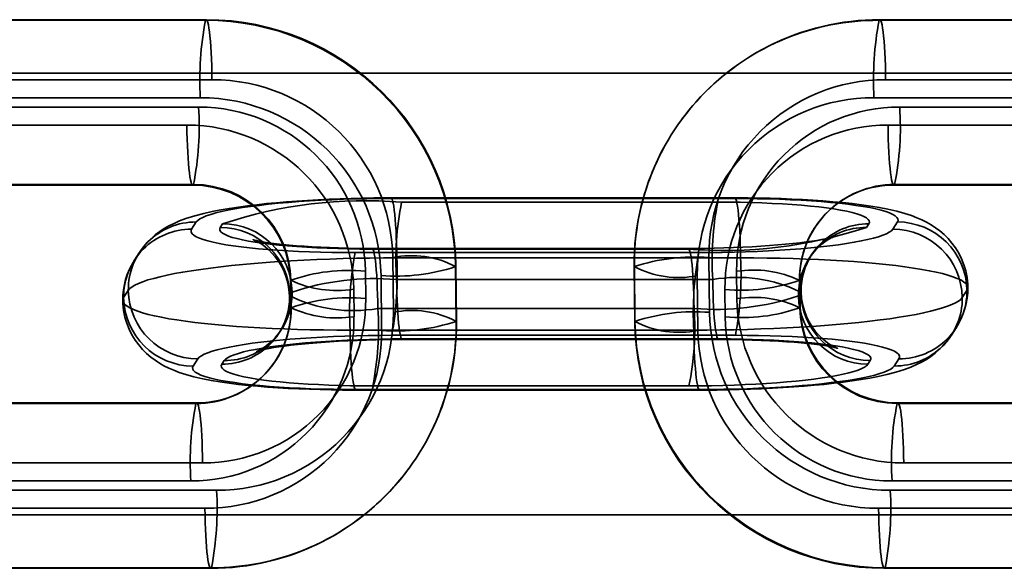
# Model space of a CAD drawing. Units: millimetres. Extents: x -4640 to 4839, y -3372 to 10370.
# Drawn here: x -2002 to -1966, y 4084 to 4104 of the extents above; entities that cross this region are included whole.
import ezdxf

# ---------------------------------------------------------------- set-up
doc = ezdxf.new("R2010")
doc.units = ezdxf.units.MM
doc.layers.add('Toestel 2D', color=7, linetype='Continuous', lineweight=20)

# ---------------------------------------------------------------- blocks, each defined once
blk = doc.blocks.new('SPK-16639')
at = {"layer": 'Toestel 2D', "linetype": 'Continuous', "lineweight": 35}
for p, q in [((-1994.786, 4103.518), (-2007.241, 4103.518)), ((-1994.758, 4103.539), (-2007.213, 4103.539)), ((-1957.922, 4103.518), (-1970.376, 4103.518)), ((-1957.894, 4103.539), (-1970.348, 4103.539)), ((-402.939, 4101.604), (-2028.939, 4101.604)), ((-2007.001, 4101.366), (-1994.547, 4101.366)), ((-1970.136, 4101.366), (-1957.682, 4101.366)), ((-1994.97, 4100.712), (-2007.424, 4100.712)), ((-1958.105, 4100.712), (-1970.56, 4100.712)), ((-1995.034, 4100.375), (-2006.492, 4100.375)), ((-1958.169, 4100.375), (-1969.627, 4100.375)), ((-2006.915, 4099.721), (-1995.457, 4099.721)), ((-1970.05, 4099.721), (-1958.592, 4099.721)), ((-2006.703, 4097.548), (-1995.245, 4097.548)), ((-2006.675, 4097.569), (-1995.217, 4097.569)), ((-1969.839, 4097.548), (-1958.381, 4097.548)), ((-1969.811, 4097.569), (-1958.353, 4097.569)), ((-1975.635, 4097.064), (-1988.089, 4097.064)), ((-1975.607, 4097.085), (-1988.061, 4097.085)), ((-1987.676, 4096.933), (-1976.218, 4096.933)), ((-1995.116, 4096.213), (-1995.285, 4095.951)), ((-1994.247, 4096.017), (-1994.162, 4096.148)), ((-1970.748, 4096.148), (-1970.833, 4096.017)), ((-1969.879, 4095.951), (-1969.709, 4096.213)), ((-1977.319, 4095.231), (-1988.777, 4095.231)), ((-1977.291, 4095.253), (-1988.749, 4095.253)), ((-1997.187, 4095.093), (-1997.356, 4094.831)), ((-1989.36, 4095.101), (-1976.905, 4095.101)), ((-1987.998, 4094.922), (-1987.975, 4092.939)), ((-1987.849, 4094.912), (-1975.395, 4094.912)), ((-1976.517, 4092.939), (-1976.54, 4094.922)), ((-1972.819, 4095.027), (-1972.903, 4094.897)), ((-1985.696, 4092.612), (-1985.719, 4094.595)), ((-1985.687, 4092.64), (-1985.71, 4094.623)), ((-1979.251, 4094.567), (-1979.229, 4092.584)), ((-1979.242, 4094.595), (-1979.22, 4092.612)), ((-1991.691, 4094.099), (-1991.68, 4093.108)), ((-1988.977, 4093.435), (-1988.988, 4094.426)), ((-1988.399, 4092.285), (-1988.421, 4094.268)), ((-1976.401, 4094.127), (-1987.859, 4094.127)), ((-1976.963, 4094.268), (-1976.941, 4092.285)), ((-1975.538, 4094.426), (-1975.527, 4093.435)), ((-1973.247, 4093.108), (-1973.259, 4094.099)), ((-1973.239, 4093.136), (-1973.25, 4094.127)), ((-1991.7, 4094.071), (-1991.689, 4093.08)), ((-1989.412, 4093.772), (-1989.401, 4092.781)), ((-1975.95, 4092.781), (-1975.961, 4093.772)), ((-1997.748, 4093.473), (-1997.579, 4093.734)), ((-1991.643, 4093.669), (-1991.728, 4093.538)), ((-1973.295, 4093.538), (-1973.211, 4093.669)), ((-1967.19, 4093.734), (-1967.36, 4093.473)), ((-1988.537, 4093.08), (-1977.079, 4093.08)), ((-1992.12, 4092.18), (-1992.035, 4092.311)), ((-1967.752, 4092.114), (-1967.582, 4092.376)), ((-1977.089, 4092.295), (-1989.543, 4092.295)), ((-1988.033, 4092.107), (-1975.579, 4092.107)), ((-1987.648, 4091.954), (-1976.19, 4091.954)), ((-1976.162, 4091.976), (-1987.62, 4091.976)), ((-1995.229, 4090.994), (-1995.06, 4091.256)), ((-1969.653, 4091.256), (-1969.823, 4090.994)), ((-1994.106, 4091.191), (-1994.191, 4091.06)), ((-1970.777, 4091.06), (-1970.692, 4091.191)), ((-1988.721, 4090.274), (-1977.263, 4090.274)), ((-1989.332, 4090.122), (-1976.877, 4090.122)), ((-1976.849, 4090.144), (-1989.304, 4090.144)), ((-1995.128, 4089.638), (-2006.586, 4089.638)), ((-1995.1, 4089.659), (-2006.558, 4089.659)), ((-1958.263, 4089.638), (-1969.721, 4089.638)), ((-1958.235, 4089.659), (-1969.693, 4089.659)), ((-2006.346, 4087.487), (-1994.888, 4087.487)), ((-1969.481, 4087.487), (-1958.023, 4087.487)), ((-1995.312, 4086.832), (-2006.77, 4086.832)), ((-1958.447, 4086.832), (-1969.905, 4086.832)), ((-1994.379, 4086.495), (-2006.833, 4086.495)), ((-1957.514, 4086.495), (-1969.968, 4086.495)), ((-2028.939, 4085.604), (-402.939, 4085.604)), ((-2007.257, 4085.841), (-1994.802, 4085.841)), ((-1970.392, 4085.841), (-1957.938, 4085.841)), ((-2007.045, 4083.668), (-1994.591, 4083.668)), ((-2007.017, 4083.69), (-1994.563, 4083.69)), ((-1970.18, 4083.668), (-1957.726, 4083.668)), ((-1970.152, 4083.69), (-1957.698, 4083.69))]:
    blk.add_line(p, q, dxfattribs=at)
at = {"layer": 'Toestel 2D', "linetype": 'Continuous', "lineweight": 35, "flags": 128}
for points in [[(-1994.547, 4101.366), (-1994.551, 4101.624), (-1994.557, 4101.874), (-1994.566, 4102.116), (-1994.576, 4102.346), (-1994.589, 4102.562), (-1994.603, 4102.761), (-1994.62, 4102.941), (-1994.637, 4103.1), (-1994.656, 4103.237), (-1994.677, 4103.349), (-1994.698, 4103.436), (-1994.719, 4103.497), (-1994.742, 4103.531), (-1994.764, 4103.538), (-1994.786, 4103.518)], [(-1970.136, 4101.366), (-1970.14, 4101.624), (-1970.147, 4101.874), (-1970.155, 4102.116), (-1970.166, 4102.346), (-1970.178, 4102.562), (-1970.193, 4102.761), (-1970.209, 4102.941), (-1970.227, 4103.1), (-1970.246, 4103.237), (-1970.266, 4103.349), (-1970.287, 4103.436), (-1970.309, 4103.497), (-1970.331, 4103.531), (-1970.354, 4103.538), (-1970.376, 4103.518)], [(-1995.217, 4097.569), (-1995.24, 4097.549), (-1995.262, 4097.555), (-1995.284, 4097.589), (-1995.306, 4097.65), (-1995.327, 4097.738), (-1995.347, 4097.85), (-1995.366, 4097.987), (-1995.384, 4098.146), (-1995.4, 4098.326), (-1995.415, 4098.525), (-1995.427, 4098.741), (-1995.438, 4098.971), (-1995.447, 4099.212), (-1995.453, 4099.463), (-1995.457, 4099.721)], [(-1969.811, 4097.569), (-1969.833, 4097.549), (-1969.855, 4097.555), (-1969.877, 4097.589), (-1969.899, 4097.65), (-1969.92, 4097.738), (-1969.94, 4097.85), (-1969.959, 4097.987), (-1969.977, 4098.146), (-1969.993, 4098.326), (-1970.008, 4098.525), (-1970.021, 4098.741), (-1970.031, 4098.971), (-1970.04, 4099.212), (-1970.046, 4099.463), (-1970.05, 4099.721)], [(-1988.061, 4097.085), (-1988.275, 4097.085), (-1988.683, 4097.081), (-1989.091, 4097.075), (-1989.498, 4097.065), (-1989.901, 4097.053), (-1990.302, 4097.037), (-1990.697, 4097.018), (-1991.087, 4096.996), (-1991.47, 4096.97), (-1991.846, 4096.942), (-1992.214, 4096.911), (-1992.572, 4096.877), (-1992.921, 4096.839), (-1993.261, 4096.798), (-1993.591, 4096.753), (-1993.913, 4096.705), (-1994.227, 4096.651), (-1994.536, 4096.591), (-1994.847, 4096.521), (-1995.17, 4096.437), (-1995.489, 4096.336), (-1995.721, 4096.249), (-1995.922, 4096.162), (-1996.105, 4096.07), (-1996.277, 4095.971), (-1996.442, 4095.862), (-1996.602, 4095.741), (-1996.757, 4095.606), (-1996.905, 4095.456), (-1997.046, 4095.291), (-1997.187, 4095.093)], [(-1988.089, 4097.064), (-1988.514, 4097.062), (-1988.939, 4097.056), (-1989.363, 4097.047), (-1989.784, 4097.035), (-1990.2, 4097.018), (-1990.609, 4096.999), (-1991.01, 4096.976), (-1991.401, 4096.95), (-1991.78, 4096.92), (-1992.145, 4096.888), (-1992.496, 4096.852), (-1992.83, 4096.814), (-1993.146, 4096.774), (-1993.442, 4096.731), (-1993.719, 4096.686), (-1993.973, 4096.638), (-1994.205, 4096.589), (-1994.412, 4096.538), (-1994.595, 4096.486), (-1994.753, 4096.433), (-1994.884, 4096.379), (-1994.989, 4096.324), (-1995.066, 4096.269), (-1995.116, 4096.213)], [(-1987.849, 4094.912), (-1987.853, 4095.169), (-1987.86, 4095.42), (-1987.868, 4095.662), (-1987.879, 4095.892), (-1987.892, 4096.108), (-1987.906, 4096.307), (-1987.922, 4096.487), (-1987.94, 4096.646), (-1987.959, 4096.782), (-1987.979, 4096.895), (-1988.001, 4096.982), (-1988.022, 4097.043), (-1988.044, 4097.077), (-1988.067, 4097.084), (-1988.089, 4097.064)], [(-1975.395, 4094.912), (-1975.399, 4095.169), (-1975.406, 4095.42), (-1975.414, 4095.662), (-1975.425, 4095.892), (-1975.437, 4096.108), (-1975.452, 4096.307), (-1975.468, 4096.487), (-1975.486, 4096.646), (-1975.505, 4096.782), (-1975.525, 4096.895), (-1975.546, 4096.982), (-1975.568, 4097.043), (-1975.59, 4097.077), (-1975.613, 4097.084), (-1975.635, 4097.064)], [(-1969.709, 4096.213), (-1969.687, 4096.269), (-1969.693, 4096.324), (-1969.726, 4096.379), (-1969.787, 4096.433), (-1969.876, 4096.486), (-1969.991, 4096.538), (-1970.133, 4096.589), (-1970.301, 4096.638), (-1970.495, 4096.686), (-1970.712, 4096.731), (-1970.953, 4096.774), (-1971.217, 4096.814), (-1971.501, 4096.852), (-1971.806, 4096.888), (-1972.13, 4096.92), (-1972.47, 4096.95), (-1972.827, 4096.976), (-1973.198, 4096.999), (-1973.582, 4097.018), (-1973.977, 4097.035), (-1974.382, 4097.047), (-1974.794, 4097.056), (-1975.212, 4097.062), (-1975.635, 4097.064)], [(-1967.158, 4093.836), (-1967.162, 4093.959), (-1967.188, 4094.202), (-1967.235, 4094.437), (-1967.302, 4094.664), (-1967.388, 4094.88), (-1967.49, 4095.084), (-1967.607, 4095.274), (-1967.736, 4095.45), (-1967.875, 4095.611), (-1968.022, 4095.757), (-1968.174, 4095.888), (-1968.329, 4096.005), (-1968.489, 4096.11), (-1968.652, 4096.203), (-1968.822, 4096.289), (-1969.004, 4096.368), (-1969.204, 4096.445), (-1969.439, 4096.521), (-1969.732, 4096.602), (-1970.061, 4096.677), (-1970.371, 4096.737), (-1970.676, 4096.787), (-1971.014, 4096.835), (-1971.353, 4096.877), (-1971.698, 4096.914), (-1972.049, 4096.947), (-1972.408, 4096.976), (-1972.776, 4097.001), (-1973.151, 4097.023), (-1973.533, 4097.041), (-1973.921, 4097.057), (-1974.316, 4097.069), (-1974.715, 4097.077), (-1975.118, 4097.083), (-1975.502, 4097.085), (-1975.607, 4097.085)], [(-1976.218, 4096.933), (-1975.811, 4096.931), (-1975.408, 4096.925), (-1975.012, 4096.916), (-1974.624, 4096.904), (-1974.245, 4096.887), (-1973.878, 4096.868), (-1973.524, 4096.845), (-1973.186, 4096.818), (-1972.863, 4096.789), (-1972.559, 4096.757), (-1972.274, 4096.721), (-1972.01, 4096.683), (-1971.768, 4096.643), (-1971.549, 4096.6), (-1971.354, 4096.555), (-1971.184, 4096.509), (-1971.04, 4096.46), (-1970.923, 4096.41), (-1970.832, 4096.359), (-1970.769, 4096.307), (-1970.734, 4096.254), (-1970.727, 4096.201), (-1970.748, 4096.148)], [(-1995.285, 4095.951), (-1995.307, 4095.896), (-1995.302, 4095.84), (-1995.268, 4095.785), (-1995.207, 4095.731), (-1995.119, 4095.678), (-1995.003, 4095.626), (-1994.861, 4095.575), (-1994.693, 4095.526), (-1994.5, 4095.479), (-1994.282, 4095.433), (-1994.041, 4095.39), (-1993.778, 4095.35), (-1993.493, 4095.312), (-1993.188, 4095.276), (-1992.865, 4095.244), (-1992.524, 4095.215), (-1992.167, 4095.188), (-1991.796, 4095.165), (-1991.412, 4095.146), (-1991.017, 4095.13), (-1990.612, 4095.117), (-1990.2, 4095.108), (-1989.782, 4095.102), (-1989.36, 4095.101)], [(-1988.777, 4095.231), (-1989.184, 4095.233), (-1989.586, 4095.239), (-1989.982, 4095.248), (-1990.371, 4095.261), (-1990.749, 4095.277), (-1991.116, 4095.296), (-1991.47, 4095.32), (-1991.809, 4095.346), (-1992.131, 4095.375), (-1992.435, 4095.408), (-1992.72, 4095.443), (-1992.984, 4095.481), (-1993.227, 4095.521), (-1993.446, 4095.564), (-1993.64, 4095.609), (-1993.81, 4095.655), (-1993.954, 4095.704), (-1994.072, 4095.754), (-1994.162, 4095.805), (-1994.225, 4095.857), (-1994.26, 4095.91), (-1994.267, 4095.963), (-1994.247, 4096.017)], [(-1976.905, 4095.101), (-1976.481, 4095.102), (-1976.055, 4095.108), (-1975.631, 4095.117), (-1975.21, 4095.13), (-1974.794, 4095.146), (-1974.385, 4095.165), (-1973.984, 4095.188), (-1973.593, 4095.215), (-1973.215, 4095.244), (-1972.849, 4095.276), (-1972.499, 4095.312), (-1972.165, 4095.35), (-1971.849, 4095.39), (-1971.552, 4095.433), (-1971.276, 4095.479), (-1971.021, 4095.526), (-1970.79, 4095.575), (-1970.582, 4095.626), (-1970.399, 4095.678), (-1970.242, 4095.731), (-1970.11, 4095.785), (-1970.006, 4095.84), (-1969.928, 4095.896), (-1969.879, 4095.951)], [(-1988.749, 4095.253), (-1988.933, 4095.253), (-1989.282, 4095.256), (-1989.625, 4095.262), (-1989.962, 4095.271), (-1990.291, 4095.282), (-1990.609, 4095.296), (-1990.916, 4095.312), (-1991.208, 4095.331), (-1991.486, 4095.351), (-1991.746, 4095.374), (-1991.988, 4095.398), (-1992.209, 4095.423), (-1992.407, 4095.449), (-1992.582, 4095.474), (-1992.731, 4095.499), (-1992.853, 4095.521), (-1992.939, 4095.54), (-1993.001, 4095.554), (-1993.041, 4095.565), (-1993.059, 4095.57), (-1993.058, 4095.57), (-1993.039, 4095.562), (-1993.002, 4095.547), (-1992.95, 4095.523), (-1992.883, 4095.489), (-1992.803, 4095.442), (-1992.71, 4095.381), (-1992.605, 4095.303), (-1992.492, 4095.206), (-1992.373, 4095.088), (-1992.252, 4094.948), (-1992.136, 4094.789), (-1992.029, 4094.611), (-1991.936, 4094.419), (-1991.859, 4094.215), (-1991.8, 4094.003), (-1991.758, 4093.762), (-1991.741, 4093.522), (-1991.74, 4093.499)], [(-1972.903, 4094.897), (-1972.786, 4095.062), (-1972.67, 4095.199), (-1972.555, 4095.316), (-1972.445, 4095.412), (-1972.344, 4095.49), (-1972.254, 4095.551), (-1972.177, 4095.598), (-1972.113, 4095.632), (-1972.063, 4095.656), (-1972.029, 4095.671), (-1972.011, 4095.678), (-1972.011, 4095.678), (-1972.03, 4095.672), (-1972.071, 4095.661), (-1972.133, 4095.644), (-1972.22, 4095.624), (-1972.331, 4095.601), (-1972.467, 4095.575), (-1972.627, 4095.547), (-1972.812, 4095.519), (-1973.019, 4095.49), (-1973.248, 4095.461), (-1973.496, 4095.433), (-1973.763, 4095.406), (-1974.046, 4095.38), (-1974.344, 4095.357), (-1974.655, 4095.335), (-1974.978, 4095.316), (-1975.31, 4095.299), (-1975.649, 4095.284), (-1975.995, 4095.272), (-1976.345, 4095.263), (-1976.698, 4095.257), (-1977.051, 4095.254), (-1977.291, 4095.253)], [(-1988.777, 4095.231), (-1988.754, 4095.252), (-1988.732, 4095.245), (-1988.71, 4095.211), (-1988.688, 4095.15), (-1988.667, 4095.063), (-1988.647, 4094.95), (-1988.628, 4094.814), (-1988.61, 4094.655), (-1988.594, 4094.474), (-1988.579, 4094.276), (-1988.567, 4094.06), (-1988.556, 4093.83), (-1988.547, 4093.588), (-1988.541, 4093.337), (-1988.537, 4093.08)], [(-1977.319, 4095.231), (-1977.296, 4095.252), (-1977.274, 4095.245), (-1977.252, 4095.211), (-1977.23, 4095.15), (-1977.209, 4095.063), (-1977.189, 4094.95), (-1977.17, 4094.814), (-1977.152, 4094.655), (-1977.136, 4094.474), (-1977.121, 4094.276), (-1977.109, 4094.06), (-1977.098, 4093.83), (-1977.09, 4093.588), (-1977.083, 4093.337), (-1977.079, 4093.08)], [(-1997.579, 4093.734), (-1997.524, 4093.798), (-1997.444, 4093.862), (-1997.337, 4093.925), (-1997.205, 4093.988), (-1997.048, 4094.05), (-1996.866, 4094.111), (-1996.66, 4094.17), (-1996.43, 4094.229), (-1996.177, 4094.286), (-1995.902, 4094.342), (-1995.606, 4094.395), (-1995.289, 4094.447), (-1994.953, 4094.497), (-1994.598, 4094.544), (-1994.225, 4094.589), (-1993.836, 4094.632), (-1993.431, 4094.672), (-1993.013, 4094.709), (-1992.582, 4094.744), (-1992.138, 4094.775), (-1991.685, 4094.803), (-1991.223, 4094.829), (-1990.753, 4094.851), (-1990.276, 4094.869), (-1989.795, 4094.885), (-1989.31, 4094.897), (-1988.823, 4094.905), (-1988.336, 4094.91), (-1987.849, 4094.912)], [(-1975.395, 4094.912), (-1974.911, 4094.91), (-1974.43, 4094.905), (-1973.954, 4094.897), (-1973.485, 4094.885), (-1973.024, 4094.869), (-1972.572, 4094.851), (-1972.13, 4094.829), (-1971.7, 4094.803), (-1971.284, 4094.775), (-1970.881, 4094.744), (-1970.494, 4094.709), (-1970.124, 4094.672), (-1969.771, 4094.632), (-1969.437, 4094.589), (-1969.123, 4094.544), (-1968.83, 4094.497), (-1968.557, 4094.447), (-1968.308, 4094.395), (-1968.081, 4094.342), (-1967.878, 4094.286), (-1967.699, 4094.229), (-1967.545, 4094.17), (-1967.416, 4094.111), (-1967.313, 4094.05), (-1967.236, 4093.988), (-1967.185, 4093.925), (-1967.16, 4093.862), (-1967.162, 4093.798), (-1967.19, 4093.734)], [(-1987.62, 4091.976), (-1987.642, 4091.955), (-1987.664, 4091.962), (-1987.687, 4091.996), (-1987.708, 4092.057), (-1987.729, 4092.144), (-1987.75, 4092.257), (-1987.769, 4092.393), (-1987.786, 4092.553), (-1987.803, 4092.733), (-1987.817, 4092.932), (-1987.83, 4093.147), (-1987.84, 4093.377), (-1987.849, 4093.619), (-1987.855, 4093.87), (-1987.859, 4094.127)], [(-1976.162, 4091.976), (-1976.184, 4091.955), (-1976.206, 4091.962), (-1976.229, 4091.996), (-1976.25, 4092.057), (-1976.271, 4092.144), (-1976.292, 4092.257), (-1976.311, 4092.393), (-1976.328, 4092.553), (-1976.345, 4092.733), (-1976.359, 4092.932), (-1976.372, 4093.147), (-1976.382, 4093.377), (-1976.391, 4093.619), (-1976.397, 4093.87), (-1976.401, 4094.127)], [(-1989.543, 4092.295), (-1990.028, 4092.297), (-1990.508, 4092.302), (-1990.984, 4092.31), (-1991.453, 4092.322), (-1991.915, 4092.338), (-1992.367, 4092.357), (-1992.808, 4092.379), (-1993.238, 4092.404), (-1993.655, 4092.432), (-1994.057, 4092.464), (-1994.444, 4092.498), (-1994.815, 4092.535), (-1995.167, 4092.575), (-1995.501, 4092.618), (-1995.815, 4092.663), (-1996.109, 4092.71), (-1996.381, 4092.76), (-1996.631, 4092.812), (-1996.858, 4092.866), (-1997.061, 4092.921), (-1997.24, 4092.978), (-1997.393, 4093.037), (-1997.522, 4093.097), (-1997.625, 4093.158), (-1997.702, 4093.22), (-1997.753, 4093.282), (-1997.778, 4093.345), (-1997.776, 4093.409), (-1997.748, 4093.473)], [(-1967.36, 4093.473), (-1967.414, 4093.409), (-1967.495, 4093.345), (-1967.601, 4093.282), (-1967.733, 4093.22), (-1967.891, 4093.158), (-1968.073, 4093.097), (-1968.279, 4093.037), (-1968.509, 4092.978), (-1968.761, 4092.921), (-1969.036, 4092.866), (-1969.333, 4092.812), (-1969.649, 4092.76), (-1969.986, 4092.71), (-1970.341, 4092.663), (-1970.714, 4092.618), (-1971.103, 4092.575), (-1971.507, 4092.535), (-1971.926, 4092.498), (-1972.357, 4092.464), (-1972.8, 4092.432), (-1973.253, 4092.404), (-1973.716, 4092.379), (-1974.186, 4092.357), (-1974.662, 4092.338), (-1975.144, 4092.322), (-1975.628, 4092.31), (-1976.115, 4092.302), (-1976.603, 4092.297), (-1977.089, 4092.295)], [(-1976.19, 4091.954), (-1976.005, 4091.954), (-1975.657, 4091.951), (-1975.313, 4091.945), (-1974.976, 4091.937), (-1974.648, 4091.925), (-1974.329, 4091.911), (-1974.023, 4091.895), (-1973.73, 4091.876), (-1973.453, 4091.856), (-1973.192, 4091.833), (-1972.951, 4091.809), (-1972.73, 4091.784), (-1972.531, 4091.759), (-1972.357, 4091.733), (-1972.208, 4091.709), (-1972.086, 4091.686), (-1972, 4091.668), (-1971.938, 4091.653), (-1971.898, 4091.642), (-1971.879, 4091.637), (-1971.88, 4091.637), (-1971.9, 4091.645), (-1971.936, 4091.66), (-1971.988, 4091.684), (-1972.055, 4091.718), (-1972.136, 4091.765), (-1972.229, 4091.826), (-1972.333, 4091.904), (-1972.447, 4092.002), (-1972.566, 4092.12), (-1972.686, 4092.259), (-1972.802, 4092.419), (-1972.909, 4092.596), (-1973.003, 4092.788), (-1973.08, 4092.992), (-1973.139, 4093.205), (-1973.181, 4093.445), (-1973.198, 4093.685), (-1973.198, 4093.708)], [(-1997.781, 4093.371), (-1997.776, 4093.249), (-1997.751, 4093.006), (-1997.703, 4092.77), (-1997.636, 4092.543), (-1997.55, 4092.327), (-1997.448, 4092.124), (-1997.331, 4091.933), (-1997.202, 4091.757), (-1997.063, 4091.596), (-1996.917, 4091.45), (-1996.765, 4091.319), (-1996.609, 4091.202), (-1996.45, 4091.098), (-1996.287, 4091.004), (-1996.116, 4090.918), (-1995.935, 4090.839), (-1995.734, 4090.762), (-1995.5, 4090.686), (-1995.207, 4090.605), (-1994.877, 4090.53), (-1994.567, 4090.47), (-1994.262, 4090.42), (-1993.924, 4090.372), (-1993.585, 4090.33), (-1993.241, 4090.293), (-1992.889, 4090.26), (-1992.53, 4090.231), (-1992.163, 4090.206), (-1991.788, 4090.184), (-1991.406, 4090.166), (-1991.017, 4090.151), (-1990.623, 4090.139), (-1990.224, 4090.13), (-1989.821, 4090.124), (-1989.437, 4090.122), (-1989.332, 4090.122)], [(-1992.035, 4092.311), (-1992.153, 4092.145), (-1992.268, 4092.008), (-1992.384, 4091.892), (-1992.494, 4091.795), (-1992.595, 4091.717), (-1992.684, 4091.656), (-1992.762, 4091.609), (-1992.826, 4091.575), (-1992.875, 4091.551), (-1992.909, 4091.536), (-1992.927, 4091.529), (-1992.927, 4091.529), (-1992.908, 4091.535), (-1992.868, 4091.547), (-1992.805, 4091.563), (-1992.719, 4091.583), (-1992.608, 4091.606), (-1992.472, 4091.632), (-1992.311, 4091.66), (-1992.127, 4091.688), (-1991.92, 4091.717), (-1991.691, 4091.746), (-1991.442, 4091.774), (-1991.176, 4091.801), (-1990.892, 4091.827), (-1990.594, 4091.85), (-1990.283, 4091.872), (-1989.961, 4091.891), (-1989.629, 4091.909), (-1989.289, 4091.923), (-1988.943, 4091.935), (-1988.593, 4091.944), (-1988.241, 4091.95), (-1987.888, 4091.954), (-1987.648, 4091.954)], [(-1995.06, 4091.256), (-1995.01, 4091.312), (-1994.933, 4091.367), (-1994.828, 4091.422), (-1994.697, 4091.476), (-1994.539, 4091.529), (-1994.356, 4091.581), (-1994.149, 4091.632), (-1993.917, 4091.681), (-1993.663, 4091.729), (-1993.387, 4091.774), (-1993.09, 4091.817), (-1992.774, 4091.857), (-1992.44, 4091.895), (-1992.089, 4091.931), (-1991.724, 4091.963), (-1991.345, 4091.993), (-1990.954, 4092.019), (-1990.553, 4092.042), (-1990.144, 4092.061), (-1989.728, 4092.078), (-1989.307, 4092.09), (-1988.883, 4092.099), (-1988.458, 4092.105), (-1988.033, 4092.107)], [(-1987.62, 4091.976), (-1988.029, 4091.974), (-1988.438, 4091.968), (-1988.847, 4091.959), (-1989.251, 4091.947), (-1989.651, 4091.93), (-1990.043, 4091.911), (-1990.427, 4091.888), (-1990.8, 4091.861), (-1991.16, 4091.832), (-1991.506, 4091.8), (-1991.837, 4091.764), (-1992.15, 4091.726), (-1992.444, 4091.686), (-1992.719, 4091.643), (-1992.972, 4091.598), (-1993.202, 4091.552), (-1993.409, 4091.503), (-1993.591, 4091.453), (-1993.747, 4091.402), (-1993.878, 4091.35), (-1993.981, 4091.297), (-1994.057, 4091.244), (-1994.106, 4091.191)], [(-1989.543, 4092.295), (-1989.539, 4092.038), (-1989.533, 4091.787), (-1989.524, 4091.545), (-1989.514, 4091.315), (-1989.501, 4091.1), (-1989.487, 4090.901), (-1989.47, 4090.721), (-1989.453, 4090.561), (-1989.434, 4090.425), (-1989.413, 4090.312), (-1989.392, 4090.225), (-1989.371, 4090.164), (-1989.348, 4090.13), (-1989.326, 4090.123), (-1989.304, 4090.144)], [(-1977.089, 4092.295), (-1977.085, 4092.038), (-1977.079, 4091.787), (-1977.07, 4091.545), (-1977.059, 4091.315), (-1977.047, 4091.1), (-1977.032, 4090.901), (-1977.016, 4090.721), (-1976.998, 4090.561), (-1976.979, 4090.425), (-1976.959, 4090.312), (-1976.938, 4090.225), (-1976.916, 4090.164), (-1976.894, 4090.13), (-1976.872, 4090.123), (-1976.849, 4090.144)], [(-1976.877, 4090.122), (-1976.663, 4090.123), (-1976.255, 4090.126), (-1975.847, 4090.132), (-1975.441, 4090.142), (-1975.037, 4090.155), (-1974.637, 4090.171), (-1974.241, 4090.19), (-1973.851, 4090.212), (-1973.468, 4090.237), (-1973.092, 4090.265), (-1972.725, 4090.296), (-1972.366, 4090.331), (-1972.017, 4090.368), (-1971.677, 4090.409), (-1971.347, 4090.454), (-1971.026, 4090.503), (-1970.712, 4090.556), (-1970.402, 4090.616), (-1970.092, 4090.686), (-1969.769, 4090.77), (-1969.449, 4090.871), (-1969.218, 4090.958), (-1969.017, 4091.045), (-1968.834, 4091.137), (-1968.662, 4091.236), (-1968.497, 4091.345), (-1968.337, 4091.466), (-1968.182, 4091.601), (-1968.033, 4091.751), (-1967.893, 4091.917), (-1967.752, 4092.114)], [(-1970.692, 4091.191), (-1970.671, 4091.244), (-1970.678, 4091.297), (-1970.714, 4091.35), (-1970.776, 4091.402), (-1970.867, 4091.453), (-1970.984, 4091.503), (-1971.128, 4091.552), (-1971.298, 4091.598), (-1971.493, 4091.643), (-1971.712, 4091.686), (-1971.954, 4091.726), (-1972.218, 4091.764), (-1972.503, 4091.8), (-1972.807, 4091.832), (-1973.13, 4091.861), (-1973.468, 4091.888), (-1973.822, 4091.911), (-1974.189, 4091.93), (-1974.568, 4091.947), (-1974.956, 4091.959), (-1975.352, 4091.968), (-1975.755, 4091.974), (-1976.162, 4091.976)], [(-1975.579, 4092.107), (-1975.157, 4092.105), (-1974.738, 4092.099), (-1974.326, 4092.09), (-1973.921, 4092.078), (-1973.526, 4092.061), (-1973.142, 4092.042), (-1972.771, 4092.019), (-1972.415, 4091.993), (-1972.074, 4091.963), (-1971.75, 4091.931), (-1971.445, 4091.895), (-1971.161, 4091.857), (-1970.897, 4091.817), (-1970.656, 4091.774), (-1970.439, 4091.729), (-1970.246, 4091.681), (-1970.078, 4091.632), (-1969.936, 4091.581), (-1969.82, 4091.529), (-1969.731, 4091.476), (-1969.67, 4091.422), (-1969.637, 4091.367), (-1969.631, 4091.312), (-1969.653, 4091.256)], [(-1989.304, 4090.144), (-1989.726, 4090.145), (-1990.144, 4090.151), (-1990.557, 4090.16), (-1990.961, 4090.173), (-1991.356, 4090.189), (-1991.74, 4090.208), (-1992.111, 4090.231), (-1992.468, 4090.258), (-1992.809, 4090.287), (-1993.132, 4090.319), (-1993.437, 4090.355), (-1993.722, 4090.393), (-1993.985, 4090.433), (-1994.226, 4090.476), (-1994.444, 4090.522), (-1994.637, 4090.569), (-1994.805, 4090.618), (-1994.947, 4090.669), (-1995.063, 4090.721), (-1995.151, 4090.774), (-1995.212, 4090.828), (-1995.246, 4090.883), (-1995.252, 4090.939), (-1995.229, 4090.994)], [(-1994.191, 4091.06), (-1994.211, 4091.006), (-1994.204, 4090.953), (-1994.169, 4090.9), (-1994.106, 4090.848), (-1994.016, 4090.797), (-1993.898, 4090.747), (-1993.754, 4090.698), (-1993.584, 4090.652), (-1993.39, 4090.607), (-1993.171, 4090.564), (-1992.928, 4090.524), (-1992.664, 4090.486), (-1992.38, 4090.451), (-1992.075, 4090.418), (-1991.753, 4090.389), (-1991.414, 4090.363), (-1991.06, 4090.339), (-1990.693, 4090.32), (-1990.315, 4090.304), (-1989.926, 4090.291), (-1989.53, 4090.282), (-1989.128, 4090.276), (-1988.721, 4090.274)], [(-1977.263, 4090.274), (-1976.854, 4090.276), (-1976.444, 4090.282), (-1976.036, 4090.291), (-1975.631, 4090.304), (-1975.232, 4090.32), (-1974.839, 4090.339), (-1974.456, 4090.363), (-1974.083, 4090.389), (-1973.722, 4090.418), (-1973.376, 4090.451), (-1973.046, 4090.486), (-1972.733, 4090.524), (-1972.438, 4090.564), (-1972.164, 4090.607), (-1971.911, 4090.652), (-1971.681, 4090.698), (-1971.474, 4090.747), (-1971.292, 4090.797), (-1971.135, 4090.848), (-1971.005, 4090.9), (-1970.901, 4090.953), (-1970.825, 4091.006), (-1970.777, 4091.06)], [(-1969.823, 4090.994), (-1969.872, 4090.939), (-1969.95, 4090.883), (-1970.054, 4090.828), (-1970.186, 4090.774), (-1970.343, 4090.721), (-1970.526, 4090.669), (-1970.734, 4090.618), (-1970.966, 4090.569), (-1971.22, 4090.522), (-1971.496, 4090.476), (-1971.793, 4090.433), (-1972.109, 4090.393), (-1972.443, 4090.355), (-1972.793, 4090.319), (-1973.159, 4090.287), (-1973.538, 4090.258), (-1973.928, 4090.231), (-1974.329, 4090.208), (-1974.738, 4090.189), (-1975.154, 4090.173), (-1975.575, 4090.16), (-1975.999, 4090.151), (-1976.425, 4090.145), (-1976.849, 4090.144)], [(-1995.128, 4089.638), (-1995.106, 4089.659), (-1995.083, 4089.652), (-1995.061, 4089.618), (-1995.039, 4089.557), (-1995.018, 4089.47), (-1994.998, 4089.357), (-1994.979, 4089.22), (-1994.961, 4089.061), (-1994.945, 4088.881), (-1994.931, 4088.682), (-1994.918, 4088.466), (-1994.907, 4088.237), (-1994.899, 4087.995), (-1994.892, 4087.744), (-1994.888, 4087.487)], [(-1969.721, 4089.638), (-1969.699, 4089.659), (-1969.677, 4089.652), (-1969.654, 4089.618), (-1969.633, 4089.557), (-1969.612, 4089.47), (-1969.591, 4089.357), (-1969.572, 4089.22), (-1969.555, 4089.061), (-1969.538, 4088.881), (-1969.524, 4088.682), (-1969.511, 4088.466), (-1969.5, 4088.237), (-1969.492, 4087.995), (-1969.486, 4087.744), (-1969.481, 4087.487)], [(-1994.802, 4085.841), (-1994.798, 4085.584), (-1994.792, 4085.333), (-1994.783, 4085.091), (-1994.773, 4084.861), (-1994.76, 4084.646), (-1994.745, 4084.447), (-1994.729, 4084.267), (-1994.712, 4084.107), (-1994.692, 4083.971), (-1994.672, 4083.858), (-1994.651, 4083.771), (-1994.629, 4083.71), (-1994.607, 4083.676), (-1994.585, 4083.669), (-1994.563, 4083.69)], [(-1970.392, 4085.841), (-1970.388, 4085.584), (-1970.382, 4085.333), (-1970.373, 4085.091), (-1970.362, 4084.861), (-1970.35, 4084.646), (-1970.335, 4084.447), (-1970.319, 4084.267), (-1970.301, 4084.107), (-1970.282, 4083.971), (-1970.262, 4083.858), (-1970.241, 4083.771), (-1970.219, 4083.71), (-1970.197, 4083.676), (-1970.175, 4083.669), (-1970.152, 4083.69)]]:
    blk.add_lwpolyline(points, dxfattribs=at)
at = {"layer": 'Toestel 2D', "linetype": 'Continuous', "lineweight": 35}
for centre, radius, start, end in [((-1983.245, 4101.353), 11.743, 169.3759, 183.1279), ((-1994.782, 4094.453), 9.064, 0.8948, 90.0294), ((-1994.755, 4094.493), 9.046, 0.8254, 90.0219), ((-1970.415, 4094.69), 8.828, 89.7459, 180.6157), ((-1970.364, 4094.634), 8.905, 89.8972, 143.4473), ((-1958.835, 4101.353), 11.743, 169.3759, 183.1279), ((-1994.543, 4094.82), 6.546, 0.8907, 90.0335), ((-1970.164, 4094.99), 6.376, 89.7501, 180.6115), ((-1994.967, 4094.166), 6.546, 0.8949, 90.0294), ((-1970.588, 4094.336), 6.376, 89.7459, 180.6157), ((-2005.661, 4099.662), 10.651, 348.6672, 3.8365), ((-1995.03, 4094.332), 6.043, 0.8947, 90.0296), ((-1969.653, 4094.49), 5.885, 89.746, 180.6156), ((-1980.254, 4099.662), 10.651, 348.6672, 3.8365), ((-1995.454, 4093.678), 6.043, 0.8947, 90.0296), ((-1970.076, 4093.835), 5.885, 89.746, 180.6156), ((-1970.382, 4094.67), 8.87, 150.8499, 180.6665), ((-1995.241, 4094.006), 3.542, 1.0545, 90.0667), ((-1995.215, 4094.045), 3.525, 0.8894, 90.0348), ((-1969.825, 4094.136), 3.433, 89.7514, 180.6102), ((-1969.854, 4094.139), 3.409, 89.7323, 147.297), ((-1988.982, 4080.539), 16.445, 85.4444, 108.36), ((-1977.232, 4094.84), 10.651, 168.6672, 183.8365), ((-1965.774, 4094.84), 10.651, 168.6672, 183.8365), ((-1995.296, 4093.498), 2.453, 89.7597, 180.6018), ((-1995.126, 4093.76), 2.453, 89.7597, 180.6018), ((-1994.246, 4093.499), 2.518, 0.9007, 90.0236), ((-1994.161, 4093.629), 2.518, 0.9007, 90.0236), ((-1976.013, 4111.625), 16.445, 265.4444, 288.36), ((-1970.844, 4093.565), 2.452, 89.7398, 180.6218), ((-1969.874, 4094.169), 3.376, 147.5477, 180.7086), ((-1970.759, 4093.696), 2.452, 89.7398, 180.6218), ((-1969.877, 4093.434), 2.517, 0.8814, 90.0429), ((-1969.707, 4093.696), 2.517, 0.8814, 90.0429), ((-1995.152, 4093.399), 2.628, 146.977, 180.5992), ((-1977.818, 4092.936), 11.743, 169.3759, 183.1279), ((-1999.575, 4094.271), 11.743, 349.3759, 3.1279), ((-1987.313, 4091.591), 3.401, 62.0443, 101.6182), ((-1977.07, 4087.974), 6.968, 85.6371, 108.1672), ((-1965.364, 4092.936), 11.743, 169.3759, 183.1279), ((-1987.12, 4094.271), 11.743, 349.3759, 3.1279), ((-1970.822, 4093.739), 2.377, 147.1632, 180.7395), ((-1989.603, 4088.179), 6.278, 84.3799, 109.4245), ((-1987.891, 4101.216), 6.968, 265.6371, 288.1672), ((-1977.648, 4097.599), 3.401, 242.0443, 281.6182), ((-1974.938, 4090.505), 3.967, 64.9615, 98.701), ((-1990.012, 4097.694), 3.967, 244.9615, 278.701), ((-1988.662, 4084.896), 9.265, 85.0334, 108.7709), ((-1975.503, 4089.045), 5.161, 63.6331, 100.0294), ((-1975.346, 4100.02), 6.278, 264.3799, 289.4245), ((-1969.786, 4093.808), 2.628, 326.977, 0.5992), ((-1995.231, 4093.511), 2.517, 180.8814, 270.0429), ((-1995.062, 4093.773), 2.517, 180.8814, 270.0429), ((-1994.862, 4093.372), 5.885, 269.746, 0.6156), ((-1994.18, 4093.512), 2.452, 269.7398, 0.6218), ((-1994.095, 4093.642), 2.452, 269.7398, 0.6218), ((-1994.117, 4093.468), 2.377, 327.1632, 0.7395), ((-1989.436, 4098.162), 5.161, 243.6331, 280.0294), ((-1989.592, 4087.187), 6.278, 84.3799, 109.4245), ((-1976.277, 4102.311), 9.265, 265.0334, 288.7709), ((-1974.926, 4089.514), 3.967, 64.9615, 98.701), ((-1969.485, 4093.529), 6.043, 180.8947, 270.0296), ((-1970.778, 4093.578), 2.518, 180.9007, 270.0236), ((-1970.693, 4093.709), 2.518, 180.9007, 270.0236), ((-1969.812, 4093.447), 2.453, 269.7597, 0.6018), ((-1969.643, 4093.709), 2.453, 269.7597, 0.6018), ((-1995.113, 4093.071), 3.433, 269.7514, 0.6102), ((-1995.064, 4093.038), 3.376, 327.5477, 0.7086), ((-1990.001, 4096.702), 3.967, 244.9615, 278.701), ((-1999.164, 4092.367), 10.651, 348.6672, 3.8365), ((-1987.706, 4092.367), 10.651, 348.6672, 3.8365), ((-1975.335, 4099.028), 6.278, 264.3799, 289.4245), ((-1969.723, 4093.163), 3.525, 180.8894, 270.0348), ((-1969.697, 4093.201), 3.542, 181.0545, 270.0667), ((-1995.286, 4092.717), 5.885, 269.746, 0.6156), ((-1994.351, 4092.871), 6.376, 269.7501, 0.6115), ((-1987.29, 4089.608), 3.401, 62.0443, 101.6182), ((-1977.047, 4085.992), 6.968, 85.6371, 108.1672), ((-1969.972, 4093.041), 6.546, 180.8907, 270.0335), ((-1969.908, 4092.875), 6.043, 180.8947, 270.0296), ((-1994.524, 4092.517), 8.828, 269.7459, 0.6157), ((-1987.869, 4099.233), 6.968, 265.6371, 288.1672), ((-1994.556, 4092.537), 8.87, 330.8499, 0.6665), ((-1970.184, 4092.714), 9.046, 180.8254, 270.0219), ((-1970.157, 4092.754), 9.064, 180.8948, 270.0294), ((-1977.626, 4095.616), 3.401, 242.0443, 281.6182), ((-1994.774, 4092.217), 6.376, 269.7459, 0.6157), ((-1970.395, 4092.387), 6.546, 180.8949, 270.0294), ((-1995.084, 4093.068), 3.409, 269.7323, 327.297), ((-1984.685, 4087.545), 10.651, 168.6672, 183.8365), ((-1959.278, 4087.545), 10.651, 168.6672, 183.8365), ((-1994.575, 4092.573), 8.905, 269.8972, 323.4473), ((-2006.104, 4085.855), 11.743, 349.3759, 3.1279), ((-1981.694, 4085.855), 11.743, 349.3759, 3.1279)]:
    blk.add_arc(centre, radius, start, end, dxfattribs=at)

msp = doc.modelspace()

# ---------------------------------------------------------------- block references
msp.add_blockref('SPK-16639', (0, 0))

doc.saveas('drawing.dxf')
